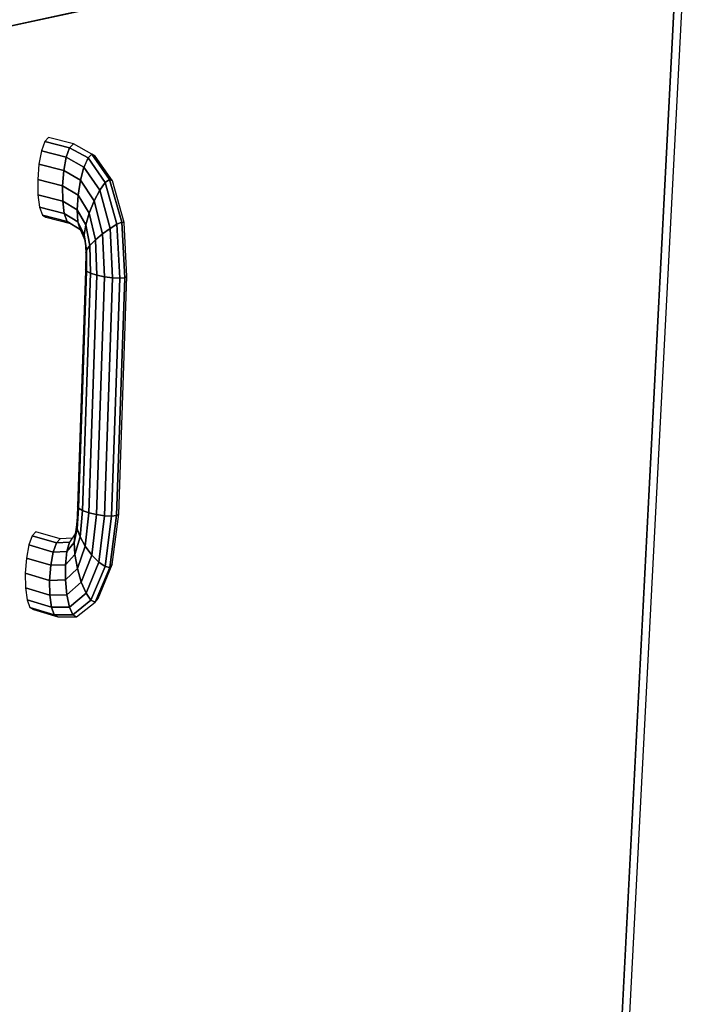
# Model space of a CAD drawing. Extents: x -62 to 61, y -45 to 46.
# Drawn here: x -3 to 1, y -29 to -24 of the extents above; entities that cross this region are included whole.
import ezdxf

# ---------------------------------------------------------------- set-up
doc = ezdxf.new("R2010")
doc.units = 0
doc.layers.add('SB2D2F_3D', color=1, linetype='CONTINUOUS')

msp = doc.modelspace()

# ---------------------------------------------------------------- linework, layer by layer
at = {"layer": 'SB2D2F_3D', "color": 1}
for p, q in [((0.025841, -35.29645), (0.628097, -23.648016)), ((-3.164272, -24.537933), (0.583404, -23.719411)), ((-3.164272, -24.537933), (0.583404, -23.719411)), ((0.583404, -23.719411), (-3.164272, -24.537933)), ((0.583404, -23.719411), (-0.010354, -35.259239)), ((-0.010354, -35.259239), (0.583404, -23.719411)), ((-0.010354, -35.259239), (0.583404, -23.719411)), ((-2.643512, -25.03687), (-2.662512, -25.056641)), ((-2.516645, -25.068617), (-2.643512, -25.03687)), ((-2.679615, -25.104472), (-2.692207, -25.173024)), ((-2.679615, -25.104462), (-2.679615, -25.104472)), ((-2.662512, -25.056641), (-2.679614, -25.104462)), ((-2.679614, -25.104462), (-2.552912, -25.136352)), ((-2.552912, -25.136352), (-2.679614, -25.104462)), ((-2.535691, -25.088434), (-2.662512, -25.056641)), ((-2.662512, -25.056641), (-2.535691, -25.088434)), ((-2.535691, -25.088433), (-2.552904, -25.136336)), ((-2.552904, -25.136336), (-2.535691, -25.088433)), ((-2.516645, -25.068617), (-2.535691, -25.088434)), ((-2.535691, -25.088434), (-2.516645, -25.068617)), ((-2.44178, -25.140984), (-2.535691, -25.088434)), ((-2.535691, -25.088434), (-2.44178, -25.140984)), ((-2.421589, -25.121617), (-2.516645, -25.068617)), ((-2.552912, -25.136352), (-2.565679, -25.205042)), ((-2.565679, -25.205042), (-2.552912, -25.136352)), ((-2.552912, -25.136352), (-2.462266, -25.187565)), ((-2.462266, -25.187565), (-2.552912, -25.136352)), ((-2.552904, -25.136336), (-2.552911, -25.136352)), ((-2.552911, -25.136352), (-2.552904, -25.136336)), ((-2.441781, -25.140991), (-2.462261, -25.187547)), ((-2.462258, -25.187547), (-2.441778, -25.140985)), ((-2.441778, -25.140985), (-2.441781, -25.140991)), ((-2.421589, -25.121617), (-2.44178, -25.140984)), ((-2.44178, -25.140984), (-2.421589, -25.121617)), ((-2.354277, -25.266856), (-2.44178, -25.140984)), ((-2.44178, -25.140984), (-2.354277, -25.266856)), ((-2.33153, -25.250232), (-2.421589, -25.121617)), ((-2.421589, -25.121617), (-2.33153, -25.250232)), ((-2.421582, -25.121622), (-2.421588, -25.121617)), ((-2.404781, -25.13241), (-2.421582, -25.121622)), ((-2.317294, -25.258191), (-2.40478, -25.13241)), ((-2.692208, -25.173024), (-2.698367, -25.251839)), ((-2.565679, -25.205042), (-2.692208, -25.173024)), ((-2.692208, -25.173024), (-2.565679, -25.205042)), ((-2.572044, -25.283999), (-2.565679, -25.205042)), ((-2.56568, -25.20506), (-2.572042, -25.283998)), ((-2.56568, -25.205043), (-2.56568, -25.20506)), ((-2.479917, -25.254233), (-2.565679, -25.205042)), ((-2.565679, -25.205042), (-2.479917, -25.254233)), ((-2.462266, -25.187565), (-2.479917, -25.254233)), ((-2.479917, -25.254233), (-2.462266, -25.187565)), ((-2.462261, -25.187547), (-2.462268, -25.187565)), ((-2.462268, -25.187565), (-2.462258, -25.187547)), ((-2.462266, -25.187565), (-2.382049, -25.30553)), ((-2.382049, -25.30553), (-2.462266, -25.187565)), ((-2.572044, -25.283999), (-2.698367, -25.251839)), ((-2.698367, -25.251839), (-2.698367, -25.251861)), ((-2.698367, -25.251839), (-2.572044, -25.283999)), ((-2.698367, -25.251861), (-2.697163, -25.328867)), ((-2.479917, -25.254233), (-2.492033, -25.330777)), ((-2.492033, -25.330777), (-2.479917, -25.254233)), ((-2.410592, -25.360319), (-2.479917, -25.254233)), ((-2.479917, -25.254233), (-2.410592, -25.360319)), ((-2.331529, -25.250232), (-2.354268, -25.266848)), ((-2.354268, -25.266848), (-2.331529, -25.250232)), ((-2.269266, -25.469708), (-2.33153, -25.250232)), ((-2.33153, -25.250232), (-2.269266, -25.469708)), ((-2.33153, -25.250232), (-2.317294, -25.258191)), ((-2.317292, -25.25819), (-2.331529, -25.250232)), ((-2.492033, -25.330777), (-2.572044, -25.283999)), ((-2.572044, -25.283999), (-2.571041, -25.361159)), ((-2.572044, -25.283999), (-2.492033, -25.330777)), ((-2.571042, -25.361148), (-2.572042, -25.283998)), ((-2.410592, -25.360319), (-2.382049, -25.30553)), ((-2.382056, -25.305539), (-2.410591, -25.360319)), ((-2.382049, -25.30553), (-2.382056, -25.305539)), ((-2.354277, -25.266856), (-2.382049, -25.30553)), ((-2.382049, -25.30553), (-2.354277, -25.266856)), ((-2.382049, -25.30553), (-2.328657, -25.500846)), ((-2.328657, -25.500846), (-2.382049, -25.30553)), ((-2.354268, -25.266848), (-2.354278, -25.266856)), ((-2.354278, -25.266856), (-2.354268, -25.266848)), ((-2.294309, -25.48009), (-2.354277, -25.266856)), ((-2.354277, -25.266856), (-2.294309, -25.48009)), ((-2.257359, -25.471286), (-2.317294, -25.258191)), ((-2.317292, -25.258191), (-2.317292, -25.25819)), ((-2.571041, -25.361159), (-2.697163, -25.328867)), ((-2.697163, -25.328867), (-2.688788, -25.392375)), ((-2.697163, -25.328867), (-2.571041, -25.361159)), ((-2.492031, -25.330798), (-2.496773, -25.405504)), ((-2.496772, -25.405504), (-2.492033, -25.330777)), ((-2.435541, -25.422827), (-2.492033, -25.330777)), ((-2.492033, -25.330777), (-2.435541, -25.422827)), ((-2.492031, -25.330777), (-2.492031, -25.330798)), ((-2.562833, -25.42477), (-2.688788, -25.392375)), ((-2.688788, -25.392375), (-2.674528, -25.432722)), ((-2.688788, -25.392375), (-2.562833, -25.42477)), ((-2.571042, -25.361159), (-2.571042, -25.361148)), ((-2.496772, -25.405504), (-2.571041, -25.361159)), ((-2.571041, -25.361159), (-2.562833, -25.42477)), ((-2.571041, -25.361159), (-2.496772, -25.405504)), ((-2.562833, -25.42477), (-2.571041, -25.361159)), ((-2.493431, -25.467023), (-2.496773, -25.405504)), ((-2.453096, -25.483497), (-2.496772, -25.405504)), ((-2.496772, -25.405504), (-2.49343, -25.467034)), ((-2.496772, -25.405504), (-2.453096, -25.483497)), ((-2.410598, -25.360341), (-2.435532, -25.422803)), ((-2.435532, -25.422803), (-2.410601, -25.360341)), ((-2.410601, -25.360341), (-2.410591, -25.360319)), ((-2.410591, -25.360319), (-2.410598, -25.360341)), ((-2.367046, -25.528792), (-2.410592, -25.360319)), ((-2.410592, -25.360319), (-2.367046, -25.528792)), ((-2.548685, -25.465176), (-2.674528, -25.432722)), ((-2.674528, -25.432722), (-2.548685, -25.465176)), ((-2.674526, -25.432723), (-2.674522, -25.432724)), ((-2.674522, -25.432724), (-2.656562, -25.443818)), ((-2.656561, -25.443818), (-2.530754, -25.476278)), ((-2.49343, -25.467034), (-2.562833, -25.42477)), ((-2.562833, -25.42477), (-2.56283, -25.424774)), ((-2.562833, -25.42477), (-2.49343, -25.467034)), ((-2.548685, -25.465176), (-2.562833, -25.42477)), ((-2.56283, -25.424774), (-2.548685, -25.465176)), ((-2.435541, -25.422827), (-2.453096, -25.483497)), ((-2.453096, -25.483497), (-2.435541, -25.422827)), ((-2.435532, -25.422803), (-2.435542, -25.422826)), ((-2.435542, -25.422826), (-2.435532, -25.422803)), ((-2.403597, -25.559643), (-2.435541, -25.422827)), ((-2.435541, -25.422827), (-2.403597, -25.559643)), ((-2.548685, -25.465176), (-2.548682, -25.465178)), ((-2.547473, -25.465926), (-2.548685, -25.465176)), ((-2.48253, -25.506037), (-2.548685, -25.465176)), ((-2.548685, -25.465176), (-2.48253, -25.506037)), ((-2.548682, -25.465178), (-2.547477, -25.465926)), ((-2.547477, -25.465926), (-2.530755, -25.476278)), ((-2.530755, -25.476278), (-2.547473, -25.465926)), ((-2.530755, -25.476278), (-2.482468, -25.506249)), ((-2.493431, -25.467033), (-2.493428, -25.467042)), ((-2.493431, -25.467033), (-2.493428, -25.467041)), ((-2.4606, -25.533098), (-2.49343, -25.467034)), ((-2.48253, -25.506037), (-2.49343, -25.467034)), ((-2.493428, -25.467041), (-2.460599, -25.533098)), ((-2.493428, -25.467042), (-2.482529, -25.506037)), ((-2.482529, -25.506037), (-2.482522, -25.506051)), ((-2.482522, -25.506051), (-2.45694, -25.564123)), ((-2.482468, -25.506249), (-2.482423, -25.506276)), ((-2.460599, -25.533091), (-2.453096, -25.483497)), ((-2.4531, -25.483511), (-2.460599, -25.533098)), ((-2.453096, -25.483497), (-2.4531, -25.483511)), ((-2.432739, -25.588685), (-2.453096, -25.483497)), ((-2.453096, -25.483497), (-2.432739, -25.588685)), ((-2.328657, -25.500846), (-2.367046, -25.528792)), ((-2.367046, -25.528792), (-2.328657, -25.500846)), ((-2.328658, -25.500846), (-2.328638, -25.500832)), ((-2.328638, -25.500833), (-2.328658, -25.500846)), ((-2.328657, -25.500846), (-2.316121, -25.754172)), ((-2.316121, -25.754172), (-2.328657, -25.500846)), ((-2.294328, -25.4801), (-2.328638, -25.500833)), ((-2.328638, -25.500832), (-2.294328, -25.4801)), ((-2.29431, -25.48009), (-2.294328, -25.4801)), ((-2.294328, -25.4801), (-2.29431, -25.48009)), ((-2.269271, -25.469708), (-2.29431, -25.48009)), ((-2.294309, -25.48009), (-2.269266, -25.469708)), ((-2.279931, -25.755612), (-2.294309, -25.48009)), ((-2.294309, -25.48009), (-2.279931, -25.755612)), ((-2.269267, -25.469707), (-2.269271, -25.469708)), ((-2.269267, -25.469707), (-2.269264, -25.469708)), ((-2.257359, -25.471286), (-2.269266, -25.469708)), ((-2.254266, -25.752966), (-2.269266, -25.469708)), ((-2.269266, -25.469708), (-2.254266, -25.752966)), ((-2.269264, -25.469708), (-2.257358, -25.471287)), ((-2.243038, -25.746641), (-2.257359, -25.471286)), ((-2.4606, -25.533098), (-2.456941, -25.564123)), ((-2.4606, -25.533098), (-2.450048, -25.611501)), ((-2.456941, -25.564123), (-2.4606, -25.533098)), ((-2.460599, -25.533098), (-2.460599, -25.533091)), ((-2.450052, -25.61148), (-2.460599, -25.533098)), ((-2.40358, -25.55963), (-2.367044, -25.528793)), ((-2.367051, -25.528797), (-2.40358, -25.55963)), ((-2.367044, -25.528793), (-2.367051, -25.528797)), ((-2.357283, -25.748867), (-2.367046, -25.528792)), ((-2.367046, -25.528792), (-2.357283, -25.748867)), ((-2.45694, -25.564123), (-2.45694, -25.564135)), ((-2.45694, -25.564135), (-2.452936, -25.624642)), ((-2.450048, -25.611501), (-2.432739, -25.588685)), ((-2.432743, -25.588689), (-2.450048, -25.611501)), ((-2.403597, -25.559643), (-2.432739, -25.588685)), ((-2.432739, -25.588685), (-2.403597, -25.559643)), ((-2.429566, -25.73039), (-2.432739, -25.588685)), ((-2.432739, -25.588685), (-2.429566, -25.73039)), ((-2.40358, -25.55963), (-2.403597, -25.559643)), ((-2.403597, -25.559643), (-2.40358, -25.55963)), ((-2.397124, -25.740513), (-2.403597, -25.559643)), ((-2.403597, -25.559643), (-2.397124, -25.740513)), ((-2.452936, -25.624642), (-2.454449, -25.711047)), ((-2.450052, -25.611509), (-2.452936, -25.624642)), ((-2.452936, -25.624642), (-2.450052, -25.611509)), ((-2.450048, -25.611501), (-2.450052, -25.61148)), ((-2.450052, -25.611509), (-2.450048, -25.611501)), ((-2.450048, -25.611502), (-2.450052, -25.611509)), ((-2.449688, -25.720044), (-2.450048, -25.611501)), ((-2.450048, -25.611501), (-2.450048, -25.611502)), ((-2.450048, -25.611501), (-2.449688, -25.720044)), ((-2.454663, -25.717488), (-2.49481, -26.920712)), ((-2.449688, -25.720044), (-2.490116, -26.930705)), ((-2.490116, -26.930705), (-2.449688, -25.720044)), ((-2.429566, -25.73039), (-2.470191, -26.942295)), ((-2.470191, -26.942295), (-2.429566, -25.73039)), ((-2.454448, -25.711047), (-2.454663, -25.717488)), ((-2.44969, -25.72004), (-2.454448, -25.711047)), ((-2.454448, -25.711047), (-2.454448, -25.711049)), ((-2.454448, -25.711049), (-2.449693, -25.72004)), ((-2.449693, -25.72004), (-2.44969, -25.720045)), ((-2.44969, -25.720045), (-2.44969, -25.72004)), ((-2.429566, -25.73039), (-2.449688, -25.720044)), ((-2.449688, -25.720044), (-2.429566, -25.73039)), ((-2.397124, -25.740513), (-2.438036, -26.953722)), ((-2.438036, -26.953722), (-2.397124, -25.740513)), ((-2.397124, -25.740513), (-2.429566, -25.73039)), ((-2.429566, -25.73039), (-2.397124, -25.740513)), ((-2.398532, -26.963239), (-2.357283, -25.748867)), ((-2.357283, -25.748867), (-2.398532, -26.963239)), ((-2.357283, -25.748867), (-2.397124, -25.740513)), ((-2.397124, -25.740513), (-2.357283, -25.748867)), ((-2.316121, -25.754172), (-2.357709, -26.969388)), ((-2.357709, -26.969388), (-2.316121, -25.754172)), ((-2.316121, -25.754172), (-2.357283, -25.748867)), ((-2.357282, -25.748867), (-2.357275, -25.748869)), ((-2.357275, -25.748869), (-2.316121, -25.754172)), ((-2.279931, -25.755612), (-2.321808, -26.971225)), ((-2.321808, -26.971225), (-2.279931, -25.755612)), ((-2.279937, -25.755611), (-2.316121, -25.754172)), ((-2.316121, -25.754172), (-2.316118, -25.754172)), ((-2.316118, -25.754172), (-2.27993, -25.755612)), ((-2.254266, -25.752966), (-2.296329, -26.968469)), ((-2.296329, -26.968469), (-2.254266, -25.752966)), ((-2.285165, -26.961541), (-2.243038, -25.746641)), ((-2.27993, -25.755612), (-2.279937, -25.755611)), ((-2.254266, -25.752966), (-2.279931, -25.755612)), ((-2.279931, -25.755612), (-2.254266, -25.752966)), ((-2.243038, -25.746641), (-2.254266, -25.752966)), ((-2.254266, -25.752965), (-2.24304, -25.746642)), ((-2.254266, -25.752966), (-2.254266, -25.752965)), ((-2.495158, -26.927771), (-2.498978, -27.005011)), ((-2.490116, -26.930705), (-2.497566, -27.035356)), ((-2.497566, -27.035356), (-2.490116, -26.930705)), ((-2.49481, -26.920712), (-2.495158, -26.927771)), ((-2.490116, -26.930704), (-2.49481, -26.920712)), ((-2.494809, -26.920712), (-2.490116, -26.930705)), ((-2.490116, -26.930705), (-2.490116, -26.930704)), ((-2.470191, -26.942295), (-2.490116, -26.930705)), ((-2.490116, -26.930705), (-2.470191, -26.942295)), ((-2.48257, -27.077408), (-2.470191, -26.942295)), ((-2.470193, -26.94232), (-2.48257, -27.077408)), ((-2.47019, -26.942296), (-2.470193, -26.94232)), ((-2.438036, -26.953722), (-2.470191, -26.942295)), ((-2.47019, -26.942296), (-2.470187, -26.942297)), ((-2.470187, -26.942297), (-2.438037, -26.953722)), ((-2.438036, -26.953722), (-2.456257, -27.124772)), ((-2.456257, -27.124772), (-2.438036, -26.953722)), ((-2.438036, -26.953722), (-2.398532, -26.963239)), ((-2.398532, -26.963239), (-2.438036, -26.953722)), ((-2.398532, -26.963239), (-2.422633, -27.170228)), ((-2.422633, -27.170228), (-2.398532, -26.963239)), ((-2.398532, -26.963239), (-2.398525, -26.96324)), ((-2.357712, -26.969388), (-2.398532, -26.963239)), ((-2.398525, -26.96324), (-2.357709, -26.969388)), ((-2.317708, -27.219154), (-2.285165, -26.961541)), ((-2.285165, -26.961541), (-2.296329, -26.968469)), ((-2.296328, -26.968468), (-2.285167, -26.961541)), ((-2.498978, -27.005011), (-2.506821, -27.061237)), ((-2.498978, -27.005011), (-2.497566, -27.035356)), ((-2.497565, -27.035348), (-2.498978, -27.005011)), ((-2.357709, -26.969388), (-2.386823, -27.206829)), ((-2.386823, -27.206829), (-2.357709, -26.969388)), ((-2.357709, -26.969388), (-2.357712, -26.969388)), ((-2.357709, -26.969388), (-2.321808, -26.971225)), ((-2.321808, -26.971225), (-2.357709, -26.969388)), ((-2.321808, -26.971225), (-2.354299, -27.228984)), ((-2.354299, -27.228984), (-2.321808, -26.971225)), ((-2.296329, -26.968469), (-2.330027, -27.233307)), ((-2.330027, -27.233307), (-2.296329, -26.968469)), ((-2.296329, -26.968469), (-2.321808, -26.971225)), ((-2.321808, -26.971226), (-2.321804, -26.971226)), ((-2.321804, -26.971226), (-2.296328, -26.968469)), ((-2.296328, -26.968469), (-2.296328, -26.968468)), ((-2.708108, -27.051481), (-2.726888, -27.071458)), ((-2.583675, -27.087435), (-2.708108, -27.051481)), ((-2.506821, -27.061237), (-2.535485, -27.103504)), ((-2.512936, -27.105271), (-2.497566, -27.035356)), ((-2.506821, -27.061237), (-2.512936, -27.105271)), ((-2.512936, -27.105271), (-2.506821, -27.061237)), ((-2.497568, -27.035367), (-2.512935, -27.105271)), ((-2.497565, -27.035356), (-2.497568, -27.035367)), ((-2.497566, -27.035356), (-2.48257, -27.077408)), ((-2.48257, -27.077408), (-2.497566, -27.035356)), ((-2.497565, -27.035356), (-2.497565, -27.035348)), ((-2.743782, -27.118692), (-2.756203, -27.185962)), ((-2.726888, -27.071458), (-2.743782, -27.118692)), ((-2.6193, -27.154844), (-2.743782, -27.118692)), ((-2.743782, -27.118692), (-2.6193, -27.154844)), ((-2.602444, -27.107475), (-2.726888, -27.071458)), ((-2.726888, -27.071458), (-2.602444, -27.107475)), ((-2.602444, -27.107475), (-2.6193, -27.154844)), ((-2.6193, -27.154844), (-2.602444, -27.107475)), ((-2.583675, -27.087435), (-2.602444, -27.107475)), ((-2.602444, -27.107474), (-2.583675, -27.087436)), ((-2.535485, -27.103504), (-2.602444, -27.107475)), ((-2.602444, -27.107475), (-2.535485, -27.103504)), ((-2.602444, -27.107476), (-2.602444, -27.107474)), ((-2.521969, -27.083573), (-2.583675, -27.087436)), ((-2.535485, -27.103504), (-2.549134, -27.151292)), ((-2.549134, -27.151292), (-2.535485, -27.103504)), ((-2.512936, -27.105271), (-2.549134, -27.151292)), ((-2.549134, -27.151292), (-2.512936, -27.105271)), ((-2.512936, -27.105271), (-2.509223, -27.167777)), ((-2.509223, -27.167777), (-2.512936, -27.105271)), ((-2.48257, -27.077408), (-2.509223, -27.167777)), ((-2.509223, -27.167777), (-2.48257, -27.077408)), ((-2.48257, -27.077408), (-2.456257, -27.124772)), ((-2.456257, -27.124772), (-2.48257, -27.077408)), ((-2.631662, -27.222269), (-2.619299, -27.154844)), ((-2.619299, -27.154852), (-2.631658, -27.222269)), ((-2.549134, -27.151292), (-2.6193, -27.154844)), ((-2.6193, -27.154844), (-2.549134, -27.151292)), ((-2.619299, -27.154844), (-2.619299, -27.154852)), ((-2.509223, -27.167777), (-2.556703, -27.219381)), ((-2.556703, -27.219381), (-2.509223, -27.167777)), ((-2.5567, -27.21936), (-2.549132, -27.151293)), ((-2.549132, -27.1513), (-2.5567, -27.21936)), ((-2.549132, -27.151293), (-2.549132, -27.1513)), ((-2.509224, -27.167778), (-2.509221, -27.167796)), ((-2.496247, -27.239204), (-2.509224, -27.167778)), ((-2.509221, -27.167796), (-2.496247, -27.239205)), ((-2.456257, -27.124772), (-2.496244, -27.239226)), ((-2.496244, -27.239226), (-2.456257, -27.124772)), ((-2.456257, -27.124772), (-2.422633, -27.170228)), ((-2.422633, -27.170228), (-2.456257, -27.124772)), ((-2.756202, -27.185979), (-2.762261, -27.262979)), ((-2.631664, -27.222298), (-2.756203, -27.185962)), ((-2.756203, -27.185962), (-2.631664, -27.222298)), ((-2.756202, -27.185962), (-2.756202, -27.185979)), ((-2.556703, -27.219381), (-2.631664, -27.222298)), ((-2.631664, -27.222298), (-2.556703, -27.219381)), ((-2.557034, -27.297356), (-2.556703, -27.219381)), ((-2.556703, -27.219381), (-2.557033, -27.297367)), ((-2.5567, -27.21936), (-2.556703, -27.219381)), ((-2.556703, -27.219381), (-2.5567, -27.21936)), ((-2.422633, -27.170228), (-2.475978, -27.308714)), ((-2.475978, -27.308714), (-2.422633, -27.170228)), ((-2.386823, -27.206829), (-2.451524, -27.365641)), ((-2.451524, -27.365641), (-2.386823, -27.206829)), ((-2.422633, -27.170228), (-2.422629, -27.170232)), ((-2.386823, -27.206829), (-2.422633, -27.170228)), ((-2.422629, -27.170232), (-2.386824, -27.206829)), ((-2.390061, -27.39142), (-2.317708, -27.219154)), ((-2.386823, -27.206829), (-2.354299, -27.228984)), ((-2.354299, -27.228984), (-2.386823, -27.206829)), ((-2.317708, -27.219154), (-2.330027, -27.233307)), ((-2.330024, -27.233303), (-2.317708, -27.219154)), ((-2.637653, -27.299522), (-2.762259, -27.262979)), ((-2.762259, -27.262979), (-2.761035, -27.337978)), ((-2.762259, -27.262979), (-2.637653, -27.299522)), ((-2.631664, -27.222298), (-2.637653, -27.299522)), ((-2.637653, -27.299522), (-2.631664, -27.222298)), ((-2.631658, -27.222269), (-2.631666, -27.222298)), ((-2.631666, -27.222298), (-2.631662, -27.222269)), ((-2.496244, -27.239226), (-2.557033, -27.297367)), ((-2.557033, -27.297367), (-2.496244, -27.239226)), ((-2.496243, -27.239227), (-2.496247, -27.239204)), ((-2.496247, -27.239205), (-2.496243, -27.239227)), ((-2.496244, -27.239226), (-2.475978, -27.308714)), ((-2.475978, -27.308714), (-2.496244, -27.239226)), ((-2.354299, -27.228984), (-2.426606, -27.401336)), ((-2.426606, -27.401336), (-2.354299, -27.228984)), ((-2.330027, -27.233307), (-2.405027, -27.410379)), ((-2.405027, -27.410379), (-2.330027, -27.233307)), ((-2.354299, -27.228984), (-2.330027, -27.233307)), ((-2.330027, -27.233307), (-2.354299, -27.228984)), ((-2.330027, -27.233307), (-2.330024, -27.233303)), ((-2.557033, -27.297367), (-2.637653, -27.299522)), ((-2.637653, -27.299522), (-2.557033, -27.297367)), ((-2.636362, -27.374717), (-2.637653, -27.299522)), ((-2.637652, -27.299521), (-2.637652, -27.299544)), ((-2.637652, -27.299544), (-2.636362, -27.374716)), ((-2.557034, -27.297366), (-2.557034, -27.297356)), ((-2.557033, -27.297367), (-2.550087, -27.373338)), ((-2.550087, -27.373338), (-2.557033, -27.297367)), ((-2.475978, -27.308714), (-2.550087, -27.373338)), ((-2.550087, -27.373338), (-2.475978, -27.308714)), ((-2.451524, -27.365641), (-2.475978, -27.308714)), ((-2.475975, -27.308723), (-2.451523, -27.365642)), ((-2.761035, -27.337977), (-2.761032, -27.337995)), ((-2.636362, -27.374717), (-2.761035, -27.337978)), ((-2.761035, -27.337978), (-2.636362, -27.374717)), ((-2.761032, -27.337995), (-2.752727, -27.399534)), ((-2.451524, -27.365641), (-2.536923, -27.435719)), ((-2.536923, -27.435719), (-2.451524, -27.365641)), ((-2.451524, -27.365641), (-2.426606, -27.401336)), ((-2.426606, -27.401336), (-2.451524, -27.365641)), ((-2.627991, -27.436432), (-2.752729, -27.399533)), ((-2.752729, -27.399533), (-2.73861, -27.438306)), ((-2.752729, -27.399533), (-2.627991, -27.436432)), ((-2.550087, -27.373338), (-2.636362, -27.374717)), ((-2.636362, -27.374717), (-2.550087, -27.373338)), ((-2.627989, -27.436425), (-2.636362, -27.374716)), ((-2.636362, -27.374717), (-2.627991, -27.436432)), ((-2.550087, -27.373338), (-2.536923, -27.435719)), ((-2.536923, -27.435719), (-2.550087, -27.373338)), ((-2.426606, -27.401336), (-2.51956, -27.475033)), ((-2.51956, -27.475033), (-2.426606, -27.401336)), ((-2.50064, -27.485334), (-2.405027, -27.410379)), ((-2.426606, -27.401336), (-2.405027, -27.410379)), ((-2.405027, -27.410379), (-2.426606, -27.401336)), ((-2.405027, -27.410379), (-2.390061, -27.39142)), ((-2.613831, -27.475299), (-2.73861, -27.438306)), ((-2.73861, -27.438306), (-2.720837, -27.44844)), ((-2.73861, -27.438306), (-2.613831, -27.475299)), ((-2.720837, -27.44844), (-2.59604, -27.485449)), ((-2.536923, -27.435719), (-2.627991, -27.436432)), ((-2.627991, -27.436432), (-2.536923, -27.435719)), ((-2.627991, -27.436432), (-2.613831, -27.475299)), ((-2.613831, -27.475299), (-2.627991, -27.436432)), ((-2.627989, -27.436432), (-2.627989, -27.436425)), ((-2.536923, -27.435718), (-2.536919, -27.435727)), ((-2.51956, -27.475033), (-2.536923, -27.435719)), ((-2.536919, -27.435727), (-2.51956, -27.475033)), ((-2.51956, -27.475033), (-2.613831, -27.475299)), ((-2.613831, -27.475299), (-2.51956, -27.475033)), ((-2.613831, -27.475298), (-2.613828, -27.475299)), ((-2.59604, -27.485449), (-2.613831, -27.475299)), ((-2.613828, -27.475299), (-2.596041, -27.485449)), ((-2.59604, -27.485449), (-2.50064, -27.485334)), ((-2.51956, -27.475033), (-2.50064, -27.485334)), ((-2.50064, -27.485334), (-2.51956, -27.475033))]:
    msp.add_line(p, q, dxfattribs=at)

doc.saveas('drawing.dxf')
